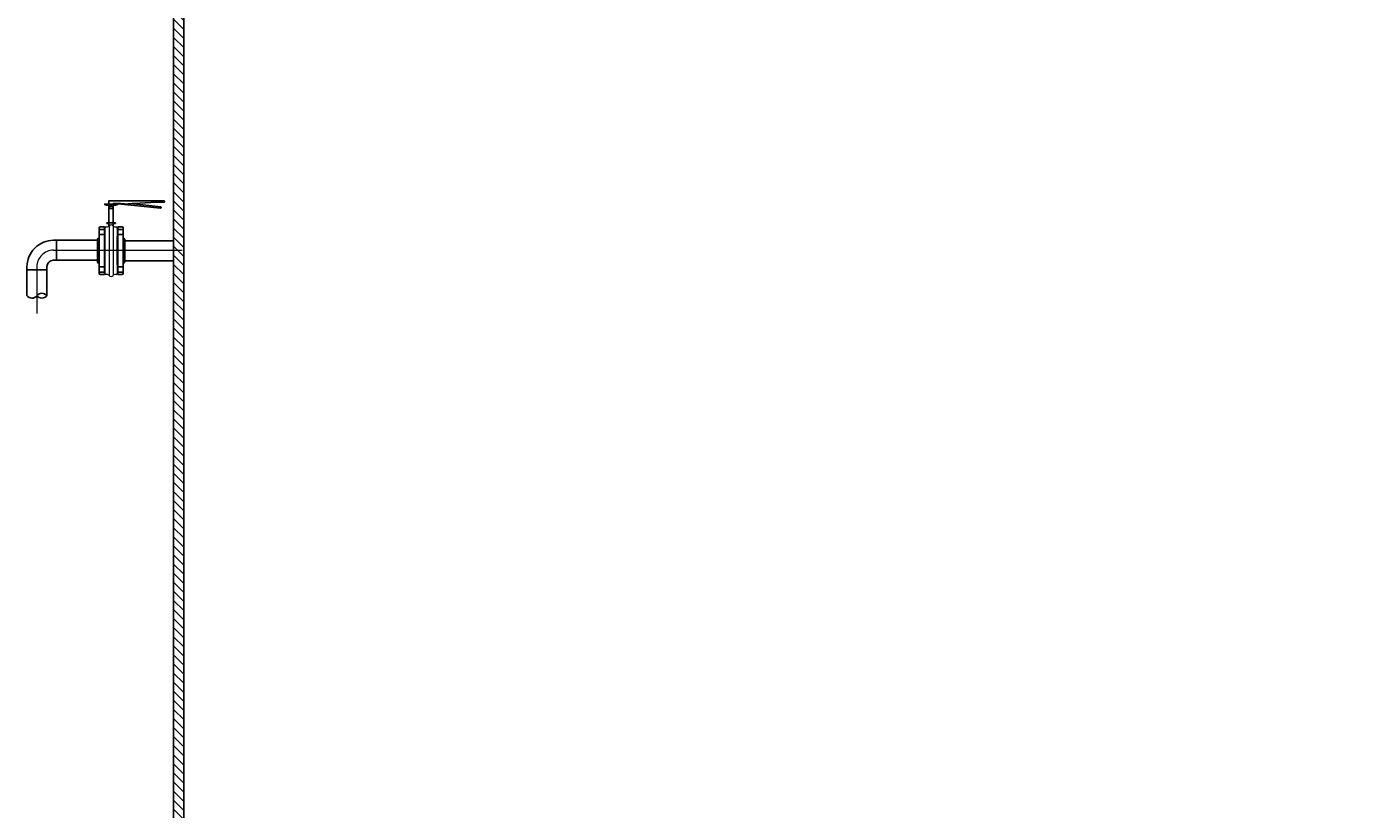
# Model space of a CAD drawing. Extents: x -99 to 58, y 1078 to 1114.
# Drawn here: x -82 to -81, y 1098 to 1099 of the extents above; entities that cross this region are included whole.
import ezdxf

# ---------------------------------------------------------------- set-up
doc = ezdxf.new("R2010")
doc.units = 0
doc.header["$LTSCALE"] = 0.5
doc.header["$MEASUREMENT"] = 0
doc.linetypes.add('CENTER', pattern=[2, 1.25, -0.25, 0.25, -0.25])
doc.layers.get('0').update_dxf_attribs({"lineweight": 0})
for name, color, linetype in [('ACCESORIO', 10, 'Continuous'), ('ACHURADOS', 8, 'Continuous'), ('BRIDA', 5, 'Continuous'), ('TANQUE', 153, 'Continuous'), ('TUBERÍA', 1, 'Continuous')]:
    doc.layers.add(name, color=color, linetype=linetype)
doc.layers.add('EJE', color=9, linetype='CENTER', lineweight=9)
doc.layers.add('VALVULA', color=154, linetype='Continuous', lineweight=13)
doc.styles.get("Standard").update_dxf_attribs({"font": 'arial.ttf'})

# ---------------------------------------------------------------- blocks, each defined once
blk = doc.blocks.new('uasb')
at = {"layer": 'ACHURADOS'}
h = blk.add_hatch(dxfattribs=at)
h.set_pattern_fill('ANSI31', color=256, scale=0.05, style=0)
h.set_pattern_definition([(135, (85.6800454, -6.270797), (0.0044194174, 0.0044194174), [])])
h.paths.add_polyline_path([(-4.02, 6.7466), (-4.01, 6.7466), (-4.01, 0.9066), (-0.31, 0.9066), (-0.31, 6.7466), (-0.3, 6.7466), (-0.3, 0.8966), (-4.02, 0.8966)])
at = {"layer": 'ACCESORIO'}
for p, q in [((-4.1628, 2.8195), (-4.1628, 2.7944)), ((-4.1433, 2.8195), (-4.1433, 2.7943))]:
    blk.add_line(p, q, dxfattribs=at)
blk.add_lwpolyline([(-4.1628, 2.8195), (-4.1628, 2.8223, -0.414214), (-4.1368, 2.8483), (-4.134, 2.8483), (-4.134, 2.8288), (-4.1373, 2.8288, 0.376705), (-4.1433, 2.8226), (-4.1433, 2.8195)], format="xyb", close=True, dxfattribs=at)
for centre, start, end in [((-4.1579, 2.7981), 216.3408, 321.9319), ((-4.1482, 2.7905), 38.0681, 141.9319), ((-4.1482, 2.7981), 218.0681, 321.9319)]:
    blk.add_arc(centre, 0.00616, start, end, dxfattribs=at)
at = {"layer": 'BRIDA'}
for p, q in [((-4.0858, 2.8829), (-4.0801, 2.8829)), ((-4.0858, 2.8827), (-4.0858, 2.8829)), ((-4.0835, 2.8824), (-4.0856, 2.8824)), ((-4.0829, 2.8652), (-4.0829, 2.8819)), ((-4.0815, 2.8829), (-4.0758, 2.8829)), ((-4.0758, 2.8829), (-4.0801, 2.8829)), ((-4.0787, 2.8652), (-4.0787, 2.882)), ((-4.0781, 2.8824), (-4.076, 2.8824)), ((-4.0758, 2.8829), (-4.0758, 2.8827)), ((-4.0926, 2.8162), (-4.0926, 2.86)), ((-4.0926, 2.8588), (-4.0872, 2.8588)), ((-4.0872, 2.8613), (-4.0913, 2.8613)), ((-4.0872, 2.8149), (-4.0872, 2.8613)), ((-4.085, 2.8652), (-4.0766, 2.8652)), ((-4.085, 2.8649), (-4.085, 2.8652)), ((-4.0835, 2.8647), (-4.0847, 2.8647)), ((-4.0829, 2.8642), (-4.0829, 2.862)), ((-4.0787, 2.8642), (-4.0787, 2.862)), ((-4.0781, 2.8647), (-4.0768, 2.8647)), ((-4.0766, 2.8649), (-4.0766, 2.8652)), ((-4.0744, 2.8149), (-4.0744, 2.8613)), ((-4.0744, 2.8613), (-4.0703, 2.8613)), ((-4.069, 2.8588), (-4.0744, 2.8588)), ((-4.069, 2.8162), (-4.069, 2.86)), ((-4.0942, 2.8492), (-4.0942, 2.8271)), ((-4.0934, 2.8499), (-4.0926, 2.8499)), ((-4.0926, 2.8539), (-4.0872, 2.8539)), ((-4.0872, 2.8518), (-4.0868, 2.8518)), ((-4.0868, 2.8518), (-4.0868, 2.8244)), ((-4.0744, 2.8518), (-4.0748, 2.8518)), ((-4.0748, 2.8518), (-4.0748, 2.8244)), ((-4.069, 2.8539), (-4.0744, 2.8539)), ((-4.0682, 2.8499), (-4.069, 2.8499)), ((-4.0674, 2.8492), (-4.0674, 2.8271)), ((-4.0934, 2.8263), (-4.0926, 2.8263)), ((-4.0926, 2.8224), (-4.0872, 2.8224)), ((-4.0872, 2.8244), (-4.0868, 2.8244)), ((-4.0744, 2.8244), (-4.0748, 2.8244)), ((-4.069, 2.8224), (-4.0744, 2.8224)), ((-4.0682, 2.8263), (-4.069, 2.8263)), ((-4.0926, 2.8174), (-4.0872, 2.8174)), ((-4.0872, 2.8149), (-4.0913, 2.8149)), ((-4.069, 2.8174), (-4.0744, 2.8174)), ((-4.0744, 2.8149), (-4.0703, 2.8149))]:
    blk.add_line(p, q, dxfattribs=at)
for points in [[(-4.0746, 2.8835), (-4.087, 2.8835), (-4.087, 2.883), (-4.0746, 2.883)], [(-4.0825, 2.8816), (-4.0791, 2.8816), (-4.0791, 2.8792), (-4.0825, 2.8792)]]:
    blk.add_lwpolyline(points, close=True, dxfattribs=at)
blk.add_lwpolyline([(-4.0583, 2.8842, -0.083731), (-4.0737, 2.8842), (-4.0786, 2.8842), (-4.0786, 2.8835), (-4.0829, 2.8835), (-4.0829, 2.8867), (-4.0292, 2.8867, -1), (-4.0292, 2.8854), (-4.037, 2.8854)], format="xyb", close=True, dxfattribs=at)
blk.add_lwpolyline([(-4.0588, 2.8839), (-4.0324, 2.8808, -1), (-4.0328, 2.8796), (-4.0772, 2.8842)], format="xyb", dxfattribs=at)
for centre, radius, start, end in [((-4.0856, 2.8827), 0.000223, 180.0145, 270.0145), ((-4.0835, 2.8819), 0.000557, 0.0145, 90.0145), ((-4.0781, 2.8819), 0.000557, 90.0145, 180.0145), ((-4.0781, 2.8819), 0.000557, 90.0145, 180.0145), ((-4.076, 2.8827), 0.000223, 269.9855, 359.9855), ((-4.0913, 2.86), 0.00131, 90, 180), ((-4.0847, 2.8649), 0.000223, 180.0145, 270.0145), ((-4.0835, 2.8642), 0.000557, 0.0145, 90.0145), ((-4.0781, 2.8642), 0.000557, 89.9855, 179.9855), ((-4.0768, 2.8649), 0.000223, 269.9855, 359.9855), ((-4.0703, 2.86), 0.00131, 0, 90), ((-4.0934, 2.8492), 0.000783, 90, 180), ((-4.0682, 2.8492), 0.000783, 0, 90), ((-4.0934, 2.8271), 0.000783, 180, 270), ((-4.0682, 2.8271), 0.000783, 270, 0), ((-4.0913, 2.8162), 0.00131, 180, 270), ((-4.0703, 2.8162), 0.00131, 270, 0)]:
    blk.add_arc(centre, radius, start, end, dxfattribs=at)
at = {"layer": 'EJE', "linetype": 'CENTER', "ltscale": 0.2}
for p, q in [((-4.1368, 2.8386), (-3.9984, 2.8386)), ((-4.1531, 2.8223), (-4.1531, 2.777))]:
    blk.add_line(p, q, dxfattribs=at)
blk.add_arc((-4.1368, 2.8223), 0.0163, 90, 180, dxfattribs=at)
at = {"layer": 'TANQUE', "linetype": 'Continuous'}
blk.add_lwpolyline([(-4.02, 6.7466), (-4.01, 6.7466), (-4.01, 0.9066), (-0.31, 0.9066), (-0.31, 6.7466), (-0.3, 6.7466), (-0.3, 0.8966), (-4.02, 0.8966)], close=True, dxfattribs=at)
at = {"layer": 'TUBERÍA'}
for p, q in [((-4.134, 2.8483), (-4.0942, 2.8483)), ((-4.0674, 2.8479), (-4.02, 2.8479)), ((-4.134, 2.8288), (-4.0942, 2.8288)), ((-4.0674, 2.8284), (-4.02, 2.8284))]:
    blk.add_line(p, q, dxfattribs=at)
at = {"layer": 'VALVULA'}
for p, q in [((-4.0868, 2.8602), (-4.0868, 2.8182)), ((-4.0827, 2.8621), (-4.0827, 2.8142)), ((-4.0789, 2.8621), (-4.0789, 2.8142)), ((-4.0748, 2.8602), (-4.0748, 2.8182)), ((-4.0748, 2.8601), (-4.0748, 2.8182)), ((-4.0868, 2.8182), (-4.0868, 2.8161)), ((-4.0748, 2.8182), (-4.0748, 2.8161)), ((-4.0748, 2.8182), (-4.0748, 2.8161))]:
    blk.add_line(p, q, dxfattribs=at)
for centre, radius, start, end in [((-4.0854, 2.8601), 0.00137, 123.6232, 179.0809), ((-4.0861, 2.8688), 0.00751, 269.1169, 296.6842), ((-4.0808, 2.861), 0.00218, 29.1104, 150.8776), ((-4.0755, 2.8688), 0.0075, 243.3006, 270.8736), ((-4.0762, 2.8601), 0.00138, 1.075, 56.3039), ((-4.0854, 2.8161), 0.00137, 180.9071, 236.3648), ((-4.0861, 2.8075), 0.00751, 63.306, 90.8735), ((-4.0808, 2.8152), 0.00218, 209.1104, 330.8776), ((-4.0755, 2.8075), 0.0075, 89.1168, 116.6895), ((-4.0762, 2.8161), 0.00137, 303.6232, 359.0809)]:
    blk.add_arc(centre, radius, start, end, dxfattribs=at)
at = {"layer": 'BRIDA', "text_generation_flag": 4}
for s, height, p in [('100', 0.000469, (-4.0812, 2.8806)), ('DN', 0.00036, (-4.0811, 2.8813)), ('10"', 0.000469, (-4.0809, 2.8799))]:
    blk.add_text(s, height=height, rotation=0.0145, dxfattribs=at).set_placement(p)

msp = doc.modelspace()

# ---------------------------------------------------------------- block references
msp.add_blockref('uasb', (-77.7615, 1095.7332))

doc.saveas('drawing.dxf')
